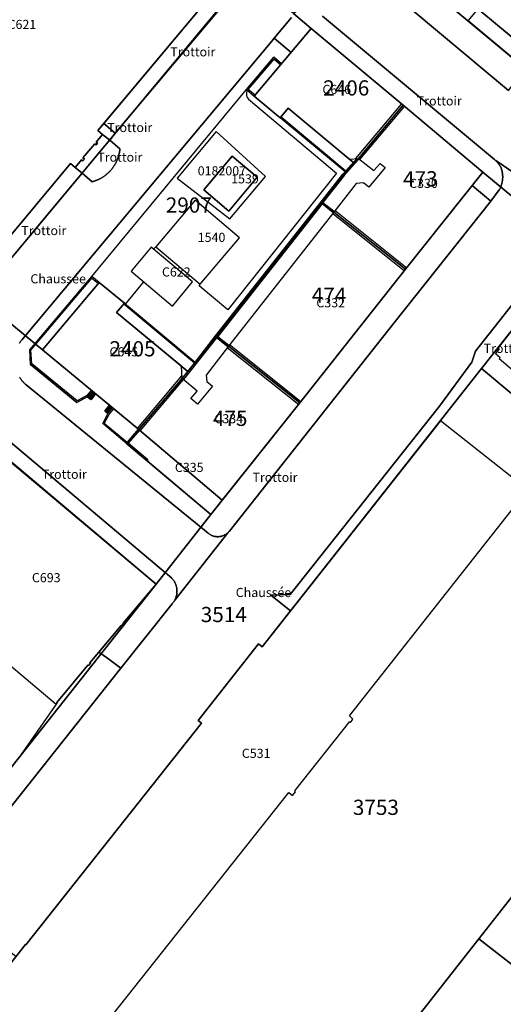
# Model space of a CAD drawing. Extents: x 2498999 to 2500136, y 1116244 to 1117329.
# Drawn here: x 2499508 to 2499587, y 1116849 to 1117011 of the extents above; entities that cross this region are included whole.
import ezdxf

# ---------------------------------------------------------------- set-up
doc = ezdxf.new("R2010")
doc.units = 0
for name, color, linetype in [('CAD_L_OBJEDIV_DETAIL', 71, 'CONTINUOUS'), ('L33', 252, 'CONTINUOUS'), ('L37', 252, 'CONTINUOUS'), ('L41', 252, 'CONTINUOUS'), ('L46', 63, 'CONTINUOUS'), ('L53', 252, 'CONTINUOUS'), ('L74', 252, 'CONTINUOUS'), ('L78', 252, 'CONTINUOUS'), ('L83', 63, 'CONTINUOUS'), ('L84', 252, 'CONTINUOUS'), ('L87', 252, 'CONTINUOUS')]:
    doc.layers.add(name, color=color, linetype=linetype)
doc.styles.add('ECRITURE_DROIT', font='romans.shx')

# ---------------------------------------------------------------- blocks, each defined once
blk = doc.blocks.new('FMEBLOCK120')
at = {"layer": 'L83', "flags": 128}
for points in [[(42.606, 72.09), (42.668, 72.006), (42.738, 71.935), (42.807, 71.862), (42.874, 71.788), (42.94, 71.713), (43.005, 71.636), (43.068, 71.559), (43.129, 71.479), (43.189, 71.399), (43.247, 71.318), (43.304, 71.236), (43.358, 71.152), (43.412, 71.067), (43.464, 70.982), (43.484, 70.928), (43.518, 70.834), (43.549, 70.739), (43.578, 70.643), (43.605, 70.546), (43.629, 70.45), (43.652, 70.352), (43.672, 70.254), (43.69, 70.156), (43.706, 70.057), (43.719, 69.958), (43.731, 69.859), (43.74, 69.759), (43.747, 69.659), (43.751, 69.56), (43.753, 69.46), (43.753, 69.36), (43.751, 69.26), (43.746, 69.16), (43.739, 69.06), (43.73, 68.96), (43.718, 68.861), (43.705, 68.762), (43.689, 68.663), (43.671, 68.565), (43.65, 68.467), (43.628, 68.37), (43.603, 68.273), (43.576, 68.177), (43.547, 68.081), (43.515, 67.986), (43.482, 67.892), (43.446, 67.798), (43.408, 67.706), (43.368, 67.614), (43.326, 67.523), (43.282, 67.433), (43.236, 67.345), (43.188, 67.257), (41.806, 65.447), (25.873, 45.363), (-1.171, 11.195), (-1.25, 11.098), (-1.315, 11.022), (-1.38, 10.947), (-1.448, 10.875), (-10.149, -0.19), (-10.204, -0.273), (-10.262, -0.354), (-10.318, -0.433), (-10.377, -0.517), (-10.438, -0.597), (-10.501, -0.674), (-10.567, -0.749), (-19.019, -11.34), (-46.311, -45.704), (-48.578, -48.559), (-47.846, -49.269), (-47.785, -49.332), (-47.725, -49.412), (-47.676, -49.499), (-47.639, -49.592), (-47.615, -49.689), (-47.604, -49.788), (-47.607, -49.888), (-47.623, -49.987), (-47.651, -50.082), (-47.693, -50.173), (-50.477, -53.793), (-53.879, -57.682), (-58.012, -61.496), (-58.106, -61.541), (-58.205, -61.557), (-58.304, -61.544), (-58.397, -61.505), (-47.779, -72.09), (-48.171, -70.217), (-48.402, -69.054), (-48.357, -68.942), (-48.318, -68.85), (-48.279, -68.758), (-48.24, -68.666), (-48.2, -68.574), (-48.16, -68.482), (-48.119, -68.391), (-48.079, -68.3), (-48.037, -68.209), (-47.995, -68.118), (-47.953, -68.028), (-47.91, -67.937), (-47.867, -67.847), (-47.824, -67.757), (-47.78, -67.667), (-47.735, -67.578), (-47.69, -67.488), (-47.645, -67.399), (-47.599, -67.31), (-47.553, -67.222), (-47.507, -67.133), (-47.46, -67.045), (-47.412, -66.956), (-47.364, -66.869), (-47.316, -66.781), (-47.267, -66.694), (-47.218, -66.606), (-47.169, -66.52), (-47.119, -66.433), (-47.069, -66.346), (-47.018, -66.26), (-46.967, -66.174), (-46.916, -66.089), (-46.864, -66.003), (-46.811, -65.918), (-46.759, -65.833), (-46.706, -65.748), (-46.652, -65.664), (-46.598, -65.58), (-46.544, -65.496), (-46.489, -65.412), (-46.434, -65.329), (-46.378, -65.245), (-46.322, -65.162), (-46.266, -65.079), (-46.209, -64.998), (-46.152, -64.915), (-46.095, -64.833), (-46.037, -64.752), (-45.979, -64.671), (-45.92, -64.59), (-45.861, -64.509), (-45.802, -64.428), (-45.742, -64.348), (-45.682, -64.268), (-45.621, -64.189), (-45.56, -64.11), (-45.499, -64.03), (-45.437, -63.952), (-45.375, -63.873), (-45.313, -63.795), (-42.528, -60.339), (-39.76, -56.806), (-39.652, -56.812), (-39.553, -56.82), (-39.453, -56.831), (-39.354, -56.845), (-39.256, -56.86), (-39.157, -56.879), (-39.06, -56.899), (-38.962, -56.923), (-38.866, -56.948), (-38.77, -56.976), (-38.674, -57.007), (-38.58, -57.04), (-38.486, -57.075), (-38.394, -57.113), (-38.302, -57.153), (-38.211, -57.195), (-38.122, -57.239), (-38.033, -57.286), (-37.946, -57.335), (-36.198, -58.717), (-34.67, -56.786), (-34.6, -56.846), (-32.085, -53.668), (-5.745, -20.388), (-6.325, -19.928), (3.617, -7.368), (4.197, -7.828), (8.866, -1.919), (5.619, 0.646), (8.845, 0.771), (33.347, 31.739), (38.689, 38.945), (39.277, 40.785), (54.605, 60.2), (54.667, 60.296), (54.725, 60.377), (54.785, 60.457), (54.848, 60.535), (54.913, 60.611), (54.981, 60.684), (55.052, 60.755), (55.125, 60.823), (55.2, 60.889), (55.277, 60.953), (55.357, 61.013), (55.438, 61.071), (55.522, 61.126), (55.607, 61.179), (55.694, 61.228), (55.782, 61.274), (55.873, 61.318), (55.964, 61.358), (56.057, 61.395), (56.151, 61.429), (56.246, 61.46), (56.342, 61.487), (56.44, 61.511), (56.537, 61.532), (56.636, 61.55), (56.735, 61.564), (56.834, 61.574), (56.934, 61.582), (57.034, 61.586), (57.134, 61.587), (57.234, 61.584), (57.333, 61.578), (57.433, 61.568), (57.532, 61.555), (57.631, 61.539), (57.729, 61.519), (57.826, 61.496), (57.923, 61.47), (58.018, 61.44), (58.113, 61.407), (58.206, 61.371), (58.298, 61.332), (58.397, 61.302)], [(-50.126, -59.898), (-47.554, -56.684), (-46.653, -55.577), (-46.552, -55.461), (-46.477, -55.395), (-46.396, -55.337), (-46.309, -55.287), (-46.217, -55.247), (-46.122, -55.216), (-46.025, -55.196), (-45.925, -55.185), (-45.825, -55.185), (-45.725, -55.195), (-45.628, -55.215), (-45.532, -55.245), (-45.44, -55.285), (-45.353, -55.333), (-45.272, -55.391), (-45.196, -55.457), (-45.128, -55.53), (-45.068, -55.61), (-45.016, -55.695), (-44.973, -55.786), (-44.94, -55.88), (-44.917, -55.977), (-44.903, -56.076), (-44.9, -56.176), (-44.908, -56.276), (-44.925, -56.374), (-44.953, -56.47), (-44.99, -56.563), (-45.037, -56.651), (-46.016, -57.884), (-48.535, -61.077), (-50.866, -63.933), (-50.949, -64.001), (-51.032, -64.057), (-51.121, -64.103), (-51.213, -64.141), (-51.309, -64.169), (-51.408, -64.187), (-51.508, -64.194), (-51.607, -64.192), (-51.707, -64.18), (-51.804, -64.158), (-51.899, -64.126), (-51.99, -64.084), (-52.076, -64.034), (-52.157, -63.975), (-52.231, -63.909), (-52.299, -63.834), (-52.358, -63.754), (-52.409, -63.669), (-52.451, -63.578), (-52.484, -63.483), (-52.507, -63.386), (-52.52, -63.287), (-52.523, -63.187), (-52.516, -63.087), (-52.499, -62.989), (-52.472, -62.893), (-52.435, -62.8), (-52.39, -62.711), (-52.335, -62.627)]]:
    blk.add_lwpolyline(points, close=True, dxfattribs=at)
blk = doc.blocks.new('FMEBLOCK147')
at = {"layer": 'L78', "flags": 128}
for points in [[(-0.8295, 7.1845), (-7.2705, -0.465), (1.402, -7.1845), (7.2705, -0.215375)], [(-2.860375, -2.395125), (1.78025, 3.13475), (5.890375, -0.33525), (1.239375, -5.875)]]:
    blk.add_lwpolyline(points, close=True, dxfattribs=at)

msp = doc.modelspace()

# ---------------------------------------------------------------- linework, layer by layer
at = {"layer": 'CAD_L_OBJEDIV_DETAIL', "flags": 128}
for points in [[(2499545.1273, 1116999.4119), (2499545.0464, 1116999.1997), (2499545.0023, 1116998.977), (2499544.9962, 1116998.75), (2499545.0284, 1116998.5252), (2499545.0978, 1116998.309), (2499545.2025, 1116998.1075), (2499545.3396, 1116997.9265), (2499559.7892, 1116985.7667), (2499541.9306, 1116963.28), (2499537.2227, 1116967.238), (2499537.4159, 1116967.4676)], [(2499530.1159, 1116973.6575), (2499529.758, 1116973.2319)], [(2499525.114, 1116964.2236), (2499528.1403, 1116967.8719)]]:
    msp.add_lwpolyline(points, dxfattribs=at)
at = {"layer": 'L33', "flags": 128}
for points in [[(2499546.2996, 1116998.4166), (2499546.4296, 1116998.5665), (2499545.3198, 1116999.5064), (2499549.5504, 1117004.5063), (2499550.6604, 1117003.5663), (2499550.7904, 1117003.7263), (2499549.5306, 1117004.7864), (2499545.0396, 1116999.4864), (2499546.2996, 1116998.4166)], [(2499563.0098, 1116988.1366), (2499570.5111, 1116997.1062)], [(2499563.6596, 1116987.9766), (2499570.9712, 1116996.7262)], [(2499534.6539, 1116951.7982), (2499534.4241, 1116951.9882), (2499535.3943, 1116953.1384), (2499536.4641, 1116954.5185), (2499539.9351, 1116958.998), (2499557.2786, 1116981.0069), (2499560.8494, 1116985.5667), (2499561.2194, 1116985.9767), (2499550.5594, 1116994.8567), (2499550.6897, 1116995.0066), (2499561.3494, 1116986.1269), (2499563.1697, 1116988.1466), (2499563.5197, 1116988.0868), (2499562.8297, 1116987.3168), (2499561.0792, 1116985.3767), (2499557.5886, 1116980.917), (2499559.4686, 1116979.4571), (2499559.2884, 1116979.217), (2499557.4386, 1116980.687), (2499540.2851, 1116958.9081), (2499542.1251, 1116957.448), (2499541.9452, 1116957.2081), (2499540.0951, 1116958.6781), (2499534.6539, 1116951.7982)], [(2499559.1885, 1116979.0971), (2499570.9884, 1116969.6972)], [(2499559.5886, 1116979.5771), (2499571.3685, 1116970.1673)], [(2499517.1523, 1116948.0486), (2499518.8526, 1116948.9985), (2499519.4426, 1116948.5086), (2499519.5726, 1116948.6686), (2499518.8727, 1116949.2385), (2499517.1724, 1116948.2987), (2499509.7226, 1116954.4084), (2499509.5829, 1116956.6484), (2499519.6147, 1116968.4778), (2499520.6848, 1116967.6079), (2499520.8147, 1116967.7679), (2499519.5846, 1116968.7579), (2499509.3829, 1116956.7185), (2499509.5326, 1116954.3086), (2499517.1523, 1116948.0486)], [(2499536.4641, 1116954.5185), (2499524.8346, 1116964.198), (2499524.9646, 1116964.348), (2499536.5845, 1116954.6782), (2499536.4641, 1116954.5185)], [(2499541.855, 1116957.0882), (2499553.5949, 1116947.7383)], [(2499542.225, 1116957.5679), (2499553.9749, 1116948.2081)], [(2499527.0926, 1116943.7788), (2499534.4041, 1116952.4283)], [(2499527.5527, 1116943.3988), (2499534.6539, 1116951.7982)], [(2499519.5726, 1116948.6686), (2499518.8727, 1116949.2385), (2499519.5327, 1116950.0385), (2499520.2228, 1116949.4586), (2499519.5726, 1116948.6686)], [(2499519.0127, 1116949.1286), (2499519.6728, 1116949.9186)], [(2499519.1526, 1116949.0085), (2499519.8128, 1116949.8085)], [(2499519.2928, 1116948.8986), (2499519.9427, 1116949.6886)], [(2499519.4327, 1116948.7787), (2499520.0829, 1116949.5787)], [(2499525.2624, 1116941.3488), (2499521.3824, 1116944.5688), (2499522.2326, 1116946.1988), (2499521.7127, 1116946.6386), (2499521.8426, 1116946.7888), (2499522.5027, 1116946.2386), (2499521.6224, 1116944.6286), (2499525.3905, 1116941.5003), (2499525.2624, 1116941.3488)], [(2499522.5027, 1116946.2386), (2499521.8426, 1116946.7888), (2499522.5028, 1116947.5787), (2499523.1626, 1116947.0285), (2499522.5027, 1116946.2386)], [(2499522.0126, 1116946.6486), (2499522.6728, 1116947.4385)], [(2499522.1726, 1116946.5187), (2499522.8327, 1116947.3086)], [(2499522.3425, 1116946.3788), (2499523.0027, 1116947.1687)], [(2499528.6921, 1116938.4588), (2499528.8223, 1116938.619), (2499525.5823, 1116941.3388), (2499527.4227, 1116943.5087), (2499527.3226, 1116943.5888), (2499527.2227, 1116943.6686), (2499525.3905, 1116941.5003), (2499525.3923, 1116941.4988), (2499525.2624, 1116941.3488), (2499525.3623, 1116941.2687), (2499528.6921, 1116938.4588)], [(2499525.2624, 1116941.3488), (2499525.3905, 1116941.5003), (2499525.3923, 1116941.4988), (2499525.2624, 1116941.3488)]]:
    msp.add_lwpolyline(points, dxfattribs=at)
at = {"layer": 'L74', "flags": 128}
for points in [[(2499498.002, 1117050.375), (2499490.8, 1117041.716), (2499486.51, 1117045.065), (2499473.408, 1117029.296), (2499479.788, 1117023.906), (2499483.578, 1117020.716), (2499492.167, 1117013.406), (2499471.994, 1116989.288), (2499498.943, 1116966.788), (2499516.086, 1116987.327), (2499516.846, 1116986.687), (2499517.907, 1116987.957), (2499518.137, 1116987.767), (2499518.367, 1116988.037), (2499518.137, 1116988.237), (2499520.087, 1116990.567), (2499520.317, 1116990.377), (2499520.547, 1116990.647), (2499520.317, 1116990.837), (2499521.377, 1116992.107), (2499520.607, 1116992.747), (2499539.681, 1117015.616)], [(2499598.446, 1117023.795), (2499594.435, 1117018.795), (2499590.675, 1117021.835), (2499583.054, 1117012.775), (2499596.313, 1117001.716), (2499607.876, 1117016.325)], [(2499570.741, 1116996.916), (2499555.672, 1117009.496), (2499546.3, 1116998.417), (2499550.559, 1116994.857), (2499551.89, 1116996.406), (2499561.96, 1116988.047), (2499563.43, 1116988.167)], [(2499570.741, 1116996.916), (2499563.43, 1116988.167), (2499565.94, 1116986.157), (2499566.97, 1116987.337), (2499567.79, 1116986.677), (2499565.139, 1116983.437), (2499564.229, 1116984.157), (2499563.069, 1116984.027), (2499559.378, 1116979.337), (2499571.178, 1116969.937), (2499583.881, 1116985.907)], [(2499546.758, 1116985.057), (2499542.648, 1116988.527), (2499538.008, 1116982.997), (2499542.107, 1116979.517)], [(2499543.857, 1116975.127), (2499536.557, 1116981.317), (2499530.116, 1116973.657), (2499537.416, 1116967.468)], [(2499571.178, 1116969.937), (2499559.378, 1116979.337), (2499542.035, 1116957.328), (2499553.785, 1116947.968)], [(2499536.157, 1116967.889), (2499529.356, 1116973.568), (2499526.045, 1116969.638), (2499532.855, 1116963.898)], [(2499534.424, 1116951.988), (2499534.344, 1116954.008), (2499523.665, 1116962.828), (2499524.965, 1116964.348), (2499520.815, 1116967.768), (2499511.493, 1116956.689), (2499527.323, 1116943.589)], [(2499553.785, 1116947.968), (2499542.035, 1116957.328), (2499538.364, 1116952.558), (2499538.514, 1116951.478), (2499539.454, 1116950.738), (2499536.964, 1116947.779), (2499535.884, 1116948.688), (2499536.924, 1116949.918), (2499534.424, 1116951.988), (2499527.323, 1116943.589), (2499527.423, 1116943.509), (2499541.042, 1116931.969)], [(2499541.042, 1116931.969), (2499527.423, 1116943.509), (2499525.582, 1116941.339), (2499528.822, 1116938.619), (2499528.692, 1116938.459), (2499539.182, 1116929.629)], [(2499524.819, 1116911.71), (2499524.739, 1116911.78), (2499530.18, 1116918.19), (2499505.981, 1116938.639), (2499505.901, 1116938.539), (2499489.538, 1116919.05), (2499489.438, 1116918.92), (2499513.737, 1116898.471), (2499513.907, 1116898.671), (2499513.827, 1116898.74), (2499518.968, 1116904.87), (2499519.038, 1116904.81), (2499519.358, 1116905.19), (2499519.288, 1116905.26), (2499524.419, 1116911.39), (2499524.499, 1116911.33)], [(2499606.899, 1116853.681), (2499606.189, 1116854.241), (2499607.769, 1116856.251), (2499604.149, 1116859.091), (2499606.24, 1116861.711), (2499592.85, 1116872.16), (2499583.198, 1116859.871), (2499600.938, 1116846.061)], [(2499600.938, 1116846.061), (2499583.198, 1116859.871), (2499571.705, 1116845.252), (2499567.805, 1116840.282), (2499585.535, 1116826.462), (2499589.615, 1116831.682), (2499588.905, 1116832.242), (2499590.475, 1116834.232), (2499586.935, 1116837.012), (2499590.936, 1116842.092), (2499594.476, 1116839.312), (2499596.057, 1116841.311), (2499596.767, 1116840.752)]]:
    msp.add_lwpolyline(points, close=True, dxfattribs=at)
for points in [[(2499589.779, 1116961.357), (2499586.365, 1116957.032), (2499586.558, 1116956.878), (2499585.928, 1116956.088), (2499586.718, 1116955.458), (2499586.548, 1116955.258), (2499598.038, 1116945.548)], [(2499523.082, 1116847.502), (2499551.988, 1116883.921), (2499552.578, 1116883.44), (2499553.068, 1116884.061), (2499552.938, 1116884.191), (2499561.98, 1116895.58), (2499562.09, 1116895.45), (2499562.51, 1116896.01), (2499561.95, 1116896.51), (2499590.756, 1116933.098), (2499590.916, 1116932.988), (2499591.356, 1116933.638), (2499590.726, 1116934.138), (2499590.696, 1116934.098), (2499576.926, 1116945.048), (2499547.57, 1116907.89), (2499546.99, 1116908.35), (2499537.048, 1116895.79), (2499537.628, 1116895.33), (2499508.773, 1116858.872), (2499508.703, 1116858.932), (2499497.35, 1116844.583)]]:
    msp.add_lwpolyline(points, dxfattribs=at)
at = {"layer": 'L83', "flags": 128}
for points in [[(2499590.902, 1117002.864), (2499567.313, 1117022.556), (2499564.749, 1117018.917), (2499588.086, 1116999.34)], [(2499543.321, 1117015.976), (2499541.352, 1117017.62), (2499540.278, 1117018.518), (2499539.681, 1117015.616), (2499521.557, 1116993.887), (2499523.427, 1116992.337)], [(2499523.427, 1116992.337), (2499521.557, 1116993.887), (2499520.607, 1116992.747), (2499521.377, 1116992.107), (2499522.531, 1116991.148)], [(2499522.531, 1116991.148), (2499521.377, 1116992.107), (2499520.317, 1116990.837), (2499520.547, 1116990.647), (2499520.317, 1116990.377), (2499520.087, 1116990.567), (2499518.137, 1116988.237), (2499518.367, 1116988.037), (2499518.137, 1116987.767), (2499517.907, 1116987.957), (2499516.846, 1116986.687), (2499517.994, 1116985.721), (2499519.646, 1116984.33), (2499519.742, 1116984.356), (2499519.839, 1116984.384), (2499519.934, 1116984.413), (2499520.029, 1116984.444), (2499520.124, 1116984.476), (2499520.218, 1116984.51), (2499520.311, 1116984.545), (2499520.405, 1116984.582), (2499520.497, 1116984.62), (2499520.588, 1116984.661), (2499520.679, 1116984.702), (2499520.77, 1116984.745), (2499520.859, 1116984.789), (2499520.948, 1116984.835), (2499521.036, 1116984.882), (2499521.124, 1116984.931), (2499521.21, 1116984.981), (2499521.296, 1116985.033), (2499521.381, 1116985.086), (2499521.465, 1116985.14), (2499521.548, 1116985.195), (2499521.63, 1116985.252), (2499521.712, 1116985.311), (2499521.792, 1116985.37), (2499521.871, 1116985.431), (2499521.949, 1116985.493), (2499522.027, 1116985.557), (2499522.103, 1116985.622), (2499522.178, 1116985.687), (2499522.253, 1116985.754), (2499522.325, 1116985.822), (2499522.397, 1116985.892), (2499522.468, 1116985.963), (2499522.538, 1116986.035), (2499522.606, 1116986.108), (2499522.673, 1116986.182), (2499522.74, 1116986.257), (2499522.804, 1116986.333), (2499522.868, 1116986.41), (2499522.93, 1116986.488), (2499522.991, 1116986.568), (2499523.051, 1116986.648), (2499523.109, 1116986.729), (2499523.166, 1116986.811), (2499523.222, 1116986.894), (2499523.277, 1116986.978), (2499523.329, 1116987.063), (2499523.381, 1116987.149), (2499523.431, 1116987.235), (2499523.48, 1116987.322), (2499523.527, 1116987.41), (2499523.573, 1116987.499), (2499523.618, 1116987.589), (2499523.661, 1116987.679), (2499523.702, 1116987.77), (2499523.742, 1116987.862), (2499523.781, 1116987.954), (2499523.818, 1116988.047), (2499523.854, 1116988.14), (2499523.888, 1116988.234), (2499523.92, 1116988.329), (2499523.951, 1116988.424), (2499523.981, 1116988.52), (2499524.008, 1116988.616), (2499524.035, 1116988.712), (2499524.059, 1116988.809), (2499524.082, 1116988.906), (2499524.104, 1116989.004), (2499524.124, 1116989.102), (2499524.142, 1116989.2), (2499524.159, 1116989.299), (2499524.174, 1116989.398), (2499524.188, 1116989.497), (2499524.2, 1116989.596), (2499524.213, 1116989.722)], [(2499517.994, 1116985.721), (2499516.846, 1116986.687), (2499516.086, 1116987.327), (2499498.943, 1116966.788), (2499498.329, 1116967.301), (2499497.848, 1116966.721), (2499498.462, 1116966.212), (2499500.371, 1116964.63), (2499500.973, 1116965.358)]]:
    msp.add_lwpolyline(points, close=True, dxfattribs=at)
for points in [[(2499567.313, 1117022.556), (2499590.902, 1117002.864)], [(2499588.086, 1116999.34), (2499564.749, 1117018.917)], [(2499543.321, 1117015.976), (2499523.427, 1116992.337), (2499522.531, 1116991.148), (2499524.213, 1116989.722), (2499524.2, 1116989.596), (2499524.188, 1116989.497), (2499524.174, 1116989.398), (2499524.159, 1116989.299), (2499524.142, 1116989.2), (2499524.124, 1116989.102), (2499524.104, 1116989.004), (2499524.082, 1116988.906), (2499524.059, 1116988.809), (2499524.035, 1116988.712), (2499524.008, 1116988.616), (2499523.981, 1116988.52), (2499523.951, 1116988.424), (2499523.92, 1116988.329), (2499523.888, 1116988.234), (2499523.854, 1116988.14), (2499523.818, 1116988.047), (2499523.781, 1116987.954), (2499523.742, 1116987.862), (2499523.702, 1116987.77), (2499523.661, 1116987.679), (2499523.618, 1116987.589), (2499523.573, 1116987.499), (2499523.527, 1116987.41), (2499523.48, 1116987.322), (2499523.431, 1116987.235), (2499523.381, 1116987.149), (2499523.329, 1116987.063), (2499523.277, 1116986.978), (2499523.222, 1116986.894), (2499523.166, 1116986.811), (2499523.109, 1116986.729), (2499523.051, 1116986.648), (2499522.991, 1116986.568), (2499522.93, 1116986.488), (2499522.868, 1116986.41), (2499522.804, 1116986.333), (2499522.74, 1116986.257), (2499522.673, 1116986.182), (2499522.606, 1116986.108), (2499522.538, 1116986.035), (2499522.468, 1116985.963), (2499522.397, 1116985.892), (2499522.325, 1116985.822), (2499522.253, 1116985.754), (2499522.178, 1116985.687), (2499522.103, 1116985.622), (2499522.027, 1116985.557), (2499521.949, 1116985.493), (2499521.871, 1116985.431), (2499521.792, 1116985.37), (2499521.712, 1116985.311), (2499521.63, 1116985.252), (2499521.548, 1116985.195), (2499521.465, 1116985.14), (2499521.381, 1116985.086), (2499521.296, 1116985.033), (2499521.21, 1116984.981), (2499521.124, 1116984.931), (2499521.036, 1116984.882), (2499520.948, 1116984.835), (2499520.859, 1116984.789), (2499520.77, 1116984.745), (2499520.679, 1116984.702), (2499520.588, 1116984.661), (2499520.497, 1116984.62), (2499520.405, 1116984.582), (2499520.311, 1116984.545), (2499520.218, 1116984.51), (2499520.124, 1116984.476), (2499520.029, 1116984.444), (2499519.934, 1116984.413), (2499519.839, 1116984.384), (2499519.742, 1116984.356), (2499519.646, 1116984.33), (2499517.994, 1116985.721), (2499500.973, 1116965.358)], [(2499596.313, 1117001.716), (2499583.054, 1117012.775)], [(2499507.708, 1116957.8), (2499507.763, 1116957.884), (2499507.82, 1116957.966), (2499507.878, 1116958.047), (2499507.938, 1116958.128), (2499507.999, 1116958.207), (2499508.062, 1116958.285), (2499508.127, 1116958.361), (2499508.192, 1116958.436), (2499549.163, 1117007.45), (2499549.558, 1117007.923), (2499552.42, 1117011.345)], [(2499552.42, 1117011.345), (2499549.558, 1117007.923), (2499552.36, 1117005.582), (2499555.672, 1117009.496), (2499570.741, 1116996.916), (2499583.881, 1116985.907), (2499582.115, 1116983.686), (2499585.179, 1116981.165), (2499586.561, 1116982.975), (2499586.609, 1116983.063), (2499586.655, 1116983.151), (2499586.699, 1116983.241), (2499586.741, 1116983.332), (2499586.781, 1116983.424), (2499586.819, 1116983.516), (2499586.855, 1116983.61), (2499586.888, 1116983.704), (2499586.92, 1116983.799), (2499586.949, 1116983.895), (2499586.976, 1116983.991), (2499587.001, 1116984.088), (2499587.023, 1116984.185), (2499587.044, 1116984.283), (2499587.062, 1116984.381), (2499587.078, 1116984.48), (2499587.091, 1116984.579), (2499587.103, 1116984.678), (2499587.112, 1116984.778), (2499587.119, 1116984.878), (2499587.124, 1116984.978), (2499587.126, 1116985.078), (2499587.126, 1116985.178), (2499587.124, 1116985.278), (2499587.12, 1116985.377), (2499587.113, 1116985.477), (2499587.104, 1116985.577), (2499587.092, 1116985.676), (2499587.079, 1116985.775), (2499587.063, 1116985.874), (2499587.045, 1116985.972), (2499587.025, 1116986.07), (2499587.002, 1116986.168), (2499586.978, 1116986.264), (2499586.951, 1116986.361), (2499586.922, 1116986.457), (2499586.891, 1116986.552), (2499586.857, 1116986.646), (2499586.837, 1116986.7), (2499586.785, 1116986.785), (2499586.731, 1116986.87), (2499586.677, 1116986.954), (2499586.62, 1116987.036), (2499586.562, 1116987.117), (2499586.502, 1116987.197), (2499586.441, 1116987.277), (2499586.378, 1116987.354), (2499586.313, 1116987.431), (2499586.247, 1116987.506), (2499586.18, 1116987.58), (2499586.111, 1116987.653), (2499586.041, 1116987.724), (2499585.979, 1116987.808), (2499585.903, 1116987.87), (2499585.825, 1116987.932), (2499585.776, 1116987.97), (2499557.502, 1117011.546)], [(2499557.502, 1117011.546), (2499585.776, 1116987.97), (2499585.825, 1116987.932), (2499585.903, 1116987.87), (2499585.979, 1116987.808), (2499601.77, 1116977.02)], [(2499507.689, 1116952.215), (2499507.744, 1116952.131), (2499507.8, 1116952.049), (2499507.858, 1116951.967), (2499507.917, 1116951.886), (2499507.978, 1116951.807), (2499508.04, 1116951.729), (2499508.104, 1116951.652), (2499508.169, 1116951.576), (2499508.236, 1116951.502), (2499508.304, 1116951.428), (2499508.374, 1116951.357), (2499508.445, 1116951.286), (2499508.517, 1116951.217), (2499508.591, 1116951.149), (2499508.665, 1116951.083), (2499508.742, 1116951.019), (2499508.802, 1116950.969), (2499538.702, 1116926.561), (2499538.78, 1116926.498), (2499538.86, 1116926.438), (2499538.943, 1116926.381), (2499539.027, 1116926.328), (2499539.114, 1116926.279), (2499539.203, 1116926.233), (2499539.294, 1116926.19), (2499539.386, 1116926.152), (2499539.48, 1116926.117), (2499539.575, 1116926.086), (2499539.671, 1116926.06), (2499539.769, 1116926.036), (2499539.867, 1116926.017), (2499539.966, 1116926.002), (2499540.065, 1116925.991), (2499540.165, 1116925.985), (2499540.265, 1116925.982), (2499540.364, 1116925.983), (2499540.464, 1116925.989), (2499540.564, 1116925.998), (2499540.663, 1116926.012), (2499540.762, 1116926.029), (2499540.859, 1116926.051), (2499540.956, 1116926.077), (2499541.052, 1116926.106), (2499541.146, 1116926.139), (2499541.238, 1116926.177), (2499541.33, 1116926.218), (2499541.419, 1116926.263), (2499541.507, 1116926.311), (2499541.592, 1116926.363), (2499541.676, 1116926.418), (2499541.757, 1116926.477), (2499541.835, 1116926.539), (2499541.925, 1116926.593), (2499541.993, 1116926.665), (2499542.058, 1116926.74), (2499542.123, 1116926.816), (2499542.202, 1116926.913), (2499569.246, 1116961.081), (2499585.179, 1116981.165), (2499582.115, 1116983.686), (2499571.178, 1116969.937), (2499553.785, 1116947.968), (2499539.182, 1116929.629), (2499528.692, 1116938.459), (2499525.362, 1116941.269), (2499521.382, 1116944.569), (2499522.233, 1116946.199), (2499521.713, 1116946.639), (2499522.503, 1116947.579), (2499520.223, 1116949.459), (2499519.443, 1116948.509), (2499518.853, 1116948.998), (2499517.152, 1116948.049), (2499509.533, 1116954.309), (2499509.383, 1116956.719), (2499519.585, 1116968.758), (2499545.04, 1116999.486), (2499549.531, 1117004.786), (2499550.79, 1117003.726), (2499552.36, 1117005.582), (2499549.558, 1117007.923), (2499549.163, 1117007.45), (2499508.192, 1116958.436), (2499508.127, 1116958.361), (2499508.062, 1116958.285), (2499507.999, 1116958.207), (2499507.938, 1116958.128), (2499507.878, 1116958.047), (2499507.82, 1116957.966), (2499507.763, 1116957.884), (2499507.708, 1116957.8)], [(2499597.978, 1116975.918), (2499582.65, 1116956.503), (2499582.062, 1116954.663), (2499576.72, 1116947.457), (2499552.218, 1116916.489), (2499548.992, 1116916.364), (2499552.239, 1116913.799), (2499576.926, 1116945.048), (2499586.358, 1116957.038), (2499596.59, 1116969.997)], [(2499505.901, 1116938.539), (2499530.18, 1116918.19), (2499524.739, 1116911.78), (2499524.819, 1116911.71), (2499524.499, 1116911.33), (2499524.419, 1116911.39), (2499520.757, 1116907.015), (2499522.155, 1116905.99), (2499524.354, 1116904.378), (2499532.806, 1116914.969), (2499532.872, 1116915.044), (2499532.935, 1116915.121), (2499532.996, 1116915.201), (2499533.055, 1116915.285), (2499533.111, 1116915.364), (2499533.169, 1116915.445), (2499533.224, 1116915.528), (2499533.259, 1116915.626), (2499533.303, 1116915.715), (2499533.344, 1116915.807), (2499533.382, 1116915.899), (2499533.417, 1116915.992), (2499533.449, 1116916.087), (2499533.478, 1116916.183), (2499533.504, 1116916.28), (2499533.527, 1116916.377), (2499533.546, 1116916.475), (2499533.563, 1116916.574), (2499533.576, 1116916.673), (2499533.585, 1116916.772), (2499533.592, 1116916.872), (2499533.595, 1116916.972), (2499533.595, 1116917.072), (2499533.592, 1116917.172), (2499533.586, 1116917.272), (2499533.576, 1116917.371), (2499533.563, 1116917.47), (2499533.547, 1116917.569), (2499533.528, 1116917.667), (2499533.505, 1116917.765), (2499533.479, 1116917.861), (2499533.45, 1116917.957), (2499533.418, 1116918.052), (2499533.383, 1116918.146), (2499533.345, 1116918.238), (2499533.304, 1116918.329), (2499533.26, 1116918.419), (2499533.213, 1116918.507), (2499533.163, 1116918.594), (2499533.111, 1116918.679), (2499533.056, 1116918.762), (2499532.998, 1116918.844), (2499532.937, 1116918.923), (2499532.874, 1116919.001), (2499532.808, 1116919.076), (2499532.748, 1116919.141), (2499491.501, 1116953.899)], [(2499491.501, 1116953.899), (2499532.748, 1116919.141), (2499532.808, 1116919.076), (2499532.874, 1116919.001), (2499532.937, 1116918.923), (2499532.998, 1116918.844), (2499533.056, 1116918.762), (2499533.111, 1116918.679), (2499533.163, 1116918.594), (2499533.213, 1116918.507), (2499533.26, 1116918.419), (2499533.304, 1116918.329), (2499533.345, 1116918.238), (2499533.383, 1116918.146), (2499533.418, 1116918.052), (2499533.45, 1116917.957), (2499533.479, 1116917.861), (2499533.505, 1116917.765), (2499533.528, 1116917.667), (2499533.547, 1116917.569), (2499533.563, 1116917.47), (2499533.576, 1116917.371), (2499533.586, 1116917.272), (2499533.592, 1116917.172), (2499533.595, 1116917.072), (2499533.595, 1116916.972), (2499533.592, 1116916.872), (2499533.585, 1116916.772), (2499533.576, 1116916.673), (2499533.563, 1116916.574), (2499533.546, 1116916.475), (2499533.527, 1116916.377), (2499533.504, 1116916.28), (2499533.478, 1116916.183), (2499533.449, 1116916.087), (2499533.417, 1116915.992), (2499533.382, 1116915.899), (2499533.344, 1116915.807), (2499533.303, 1116915.715), (2499533.259, 1116915.626), (2499533.224, 1116915.528), (2499541.925, 1116926.593), (2499541.835, 1116926.539), (2499541.757, 1116926.477), (2499541.676, 1116926.418), (2499541.592, 1116926.363), (2499541.507, 1116926.311), (2499541.419, 1116926.263), (2499541.33, 1116926.218), (2499541.238, 1116926.177), (2499541.146, 1116926.139), (2499541.052, 1116926.106), (2499540.956, 1116926.077), (2499540.859, 1116926.051), (2499540.762, 1116926.029), (2499540.663, 1116926.012), (2499540.564, 1116925.998), (2499540.464, 1116925.989), (2499540.364, 1116925.983), (2499540.265, 1116925.982), (2499540.165, 1116925.985), (2499540.065, 1116925.991), (2499539.966, 1116926.002), (2499539.867, 1116926.017), (2499539.769, 1116926.036), (2499539.671, 1116926.06), (2499539.575, 1116926.086), (2499539.48, 1116926.117), (2499539.386, 1116926.152), (2499539.294, 1116926.19), (2499539.203, 1116926.233), (2499539.114, 1116926.279), (2499539.027, 1116926.328), (2499538.943, 1116926.381), (2499538.86, 1116926.438), (2499538.78, 1116926.498), (2499538.702, 1116926.561), (2499508.802, 1116950.969), (2499508.742, 1116951.019), (2499508.665, 1116951.083), (2499508.591, 1116951.149), (2499508.517, 1116951.217), (2499508.445, 1116951.286), (2499508.374, 1116951.357), (2499508.304, 1116951.428), (2499508.236, 1116951.502), (2499508.169, 1116951.576), (2499508.104, 1116951.652), (2499508.04, 1116951.729), (2499507.978, 1116951.807), (2499507.917, 1116951.886), (2499507.858, 1116951.967), (2499507.8, 1116952.049), (2499507.744, 1116952.131), (2499507.689, 1116952.215)], [(2499497.062, 1116870.014), (2499524.354, 1116904.378), (2499522.155, 1116905.99), (2499520.757, 1116907.015), (2499519.288, 1116905.26), (2499519.358, 1116905.19), (2499519.038, 1116904.81), (2499518.968, 1116904.87), (2499513.827, 1116898.74), (2499513.907, 1116898.671), (2499513.737, 1116898.471), (2499507.416, 1116889.431)]]:
    msp.add_lwpolyline(points, dxfattribs=at)
at = {"layer": 'L84', "flags": 128}
msp.add_lwpolyline([(2499595.89, 1117002.07), (2499583.05, 1117012.78), (2499581.45, 1117010.86), (2499594.29, 1117000.15)], close=True, dxfattribs=at)
at = {"layer": 'L87', "flags": 128}
for points in [[(2499500.973, 1116965.358), (2499545.112, 1117018.386), (2499501.712, 1117054.835)], [(2499480.01, 1116854.783), (2499530.18, 1116918.19), (2499539.182, 1116929.629), (2499525.362, 1116941.269), (2499527.323, 1116943.589), (2499511.493, 1116956.689), (2499500.973, 1116965.358)]]:
    msp.add_lwpolyline(points, dxfattribs=at)
for points in [[(2499607.876, 1117016.325), (2499597.566, 1117024.495), (2499594.796, 1117026.835), (2499592.095, 1117023.525), (2499583.054, 1117012.775), (2499596.313, 1117001.716)], [(2499680.592, 1116931.068), (2499669.432, 1116940.297), (2499661.352, 1116947.147), (2499651.202, 1116955.667), (2499650.962, 1116955.857), (2499650.742, 1116956.037), (2499640.663, 1116964.577), (2499624.143, 1116978.406), (2499611.613, 1116988.896), (2499596.313, 1117001.716), (2499583.054, 1117012.775), (2499569.604, 1117024.055), (2499552.741, 1117011.976), (2499555.672, 1117009.496), (2499570.741, 1116996.916), (2499583.881, 1116985.907), (2499599.171, 1116973.247), (2499666.469, 1116916.938)], [(2499546.3, 1116998.417), (2499555.672, 1117009.496), (2499552.741, 1117011.976), (2499545.112, 1117018.386), (2499500.973, 1116965.358), (2499511.493, 1116956.689), (2499520.815, 1116967.768), (2499524.965, 1116964.348), (2499523.665, 1116962.828), (2499535.394, 1116953.138), (2499536.944, 1116955.088), (2499540.075, 1116958.888), (2499557.418, 1116980.897), (2499560.989, 1116985.457), (2499562.74, 1116987.397), (2499551.89, 1116996.406), (2499550.559, 1116994.857)], [(2499570.741, 1116996.916), (2499555.672, 1117009.496), (2499546.3, 1116998.417), (2499550.559, 1116994.857), (2499551.89, 1116996.406), (2499562.74, 1116987.397), (2499563.43, 1116988.167)], [(2499583.881, 1116985.907), (2499570.741, 1116996.916), (2499563.43, 1116988.167), (2499562.74, 1116987.397), (2499560.989, 1116985.457), (2499557.418, 1116980.897), (2499559.378, 1116979.337), (2499571.178, 1116969.937)], [(2499583.668, 1116953.618), (2499597.37, 1116970.967), (2499599.171, 1116973.247), (2499583.881, 1116985.907), (2499571.178, 1116969.937), (2499553.785, 1116947.968), (2499539.182, 1116929.629), (2499530.18, 1116918.19), (2499480.01, 1116854.783), (2499475.799, 1116848.763), (2499497.35, 1116844.583), (2499508.703, 1116858.932), (2499508.773, 1116858.872), (2499537.628, 1116895.33), (2499537.048, 1116895.79), (2499546.99, 1116908.35), (2499547.57, 1116907.89)], [(2499571.178, 1116969.937), (2499559.378, 1116979.337), (2499557.418, 1116980.897), (2499540.075, 1116958.888), (2499542.035, 1116957.328), (2499553.785, 1116947.968)], [(2499612.43, 1116958.347), (2499597.37, 1116970.967), (2499583.668, 1116953.618), (2499598.257, 1116941.438)], [(2499534.424, 1116951.988), (2499535.394, 1116953.138), (2499523.665, 1116962.828), (2499524.965, 1116964.348), (2499520.815, 1116967.768), (2499511.493, 1116956.689), (2499527.323, 1116943.589)], [(2499553.785, 1116947.968), (2499542.035, 1116957.328), (2499540.075, 1116958.888), (2499536.944, 1116955.088), (2499535.394, 1116953.138), (2499534.424, 1116951.988), (2499527.323, 1116943.589), (2499525.362, 1116941.269), (2499539.182, 1116929.629)], [(2499627.856, 1116916.708), (2499627.247, 1116917.218), (2499617.367, 1116925.468), (2499607.807, 1116933.458), (2499598.257, 1116941.438), (2499583.668, 1116953.618), (2499547.57, 1116907.89), (2499546.99, 1116908.35), (2499537.048, 1116895.79), (2499537.628, 1116895.33), (2499508.773, 1116858.872), (2499508.703, 1116858.932), (2499497.35, 1116844.583), (2499540.642, 1116808.963), (2499558.493, 1116831.712), (2499560.083, 1116830.462), (2499567.805, 1116840.282), (2499583.198, 1116859.871), (2499592.85, 1116872.16), (2499602.482, 1116884.41), (2499617.894, 1116904.029)], [(2499614.26, 1116855.451), (2499606.24, 1116861.711), (2499592.85, 1116872.16), (2499583.198, 1116859.871), (2499600.938, 1116846.061), (2499604.617, 1116843.181)], [(2499604.617, 1116843.181), (2499600.938, 1116846.061), (2499583.198, 1116859.871), (2499567.805, 1116840.282), (2499585.535, 1116826.462), (2499589.205, 1116823.602)]]:
    msp.add_lwpolyline(points, close=True, dxfattribs=at)

# ---------------------------------------------------------------- block references
at = {"layer": 'L78'}
msp.add_blockref('FMEBLOCK147', (2499540.868, 1116985.3923), dxfattribs=at)
at = {"layer": 'L83'}
msp.add_blockref('FMEBLOCK120', (2499543.373, 1116915.718), dxfattribs=at)

# ---------------------------------------------------------------- texts
at = {"layer": 'L37', "linetype": 'CONTINUOUS', "style": 'ECRITURE_DROIT'}
for s, p in [('C621', (2499505.75, 1117009.4375)), ('C646', (2499557.5, 1116998.75)), ('1539', (2499542.5, 1116984.0625)), ('C330', (2499571.75, 1116983.3125)), ('1540', (2499537, 1116974.4375)), ('C622', (2499531.125, 1116968.75)), ('C332', (2499556.5, 1116963.6875)), ('C645', (2499522.5, 1116955.625)), ('C334', (2499539.75, 1116944.625)), ('C335', (2499533.25, 1116936.625)), ('C693', (2499509.75, 1116918.5)), ('C531', (2499544.25, 1116889.625))]:
    msp.add_text(s, height=1.5, dxfattribs=at).set_placement(p)
at = {"layer": 'L41', "linetype": 'CONTINUOUS', "style": 'ECRITURE_DROIT'}
msp.add_text('0182007', height=1.5, dxfattribs=at).set_placement((2499537, 1116985.375))
at = {"layer": 'L46', "linetype": 'CONTINUOUS', "style": 'ECRITURE_DROIT', "oblique": 25}
for s, p in [('Trottoir', (2499532.5, 1117004.9375)), ('Trottoir', (2499573, 1116996.875)), ('Trottoir', (2499522.125, 1116992.5)), ('Trottoir', (2499520.5, 1116987.625)), ('Trottoir', (2499508, 1116975.5625)), ('Chaussée', (2499509.5, 1116967.625)), ('Trottoir', (2499584, 1116956.1875)), ('Trottoir', (2499511.375, 1116935.5)), ('Trottoir', (2499546, 1116935)), ('Chaussée', (2499543.25, 1116916.0625))]:
    msp.add_text(s, height=1.5, dxfattribs=at).set_placement(p)
at = {"layer": 'L53', "linetype": 'CONTINUOUS', "style": 'ECRITURE_DROIT'}
for s, p in [('2406', (2499557.625, 1116998.5)), ('473', (2499570.75, 1116983.5625)), ('2907', (2499531.75, 1116979.25)), ('474', (2499555.75, 1116964.4375)), ('2405', (2499522.5, 1116955.625)), ('475', (2499539.5, 1116944.1875)), ('3514', (2499537.5, 1116911.9375)), ('3753', (2499562.5, 1116880.25))]:
    msp.add_text(s, height=2.5, dxfattribs=at).set_placement(p)

doc.saveas('drawing.dxf')
